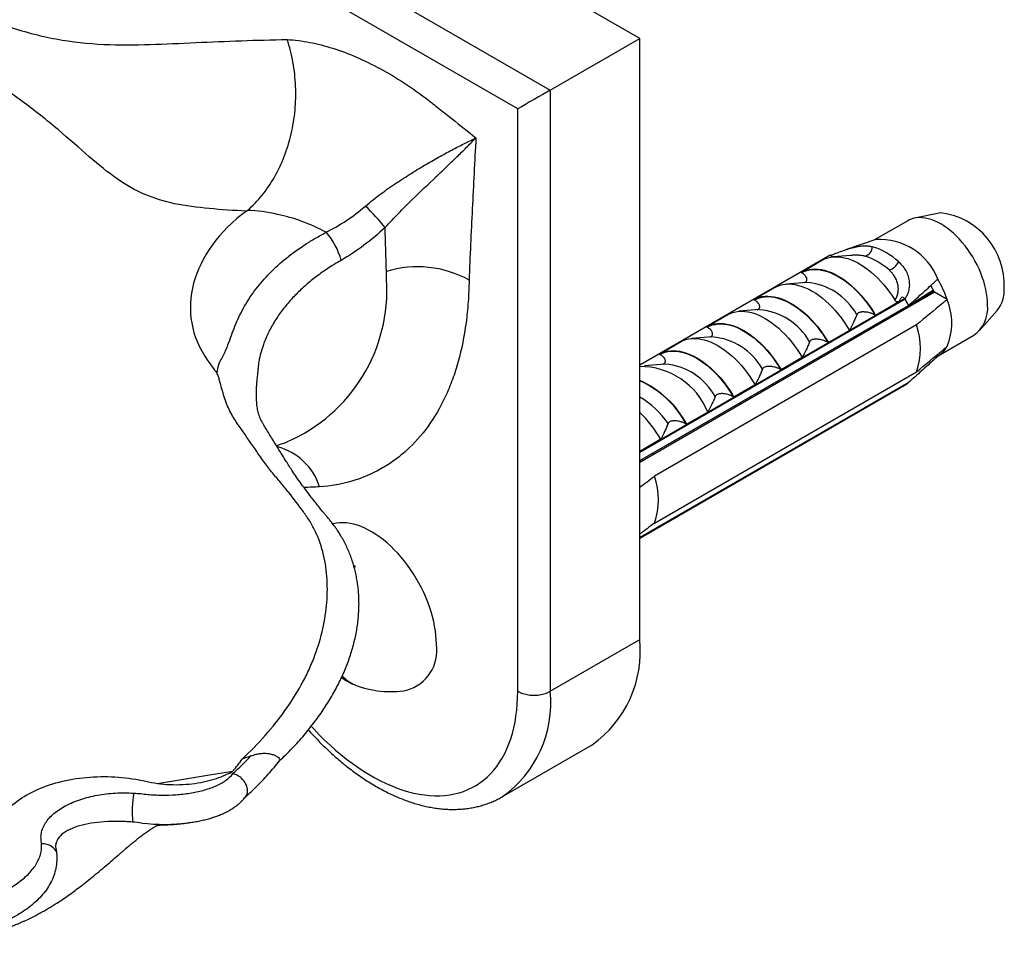
# Model space of a CAD drawing. Units: millimetres. Extents: x 30 to 600, y 38 to 861.
# Drawn here: x 463 to 506, y 236 to 276 of the extents above; entities that cross this region are included whole.
import ezdxf

# ---------------------------------------------------------------- set-up
doc = ezdxf.new("R2010")
doc.units = ezdxf.units.MM
doc.header["$LTSCALE"] = 3

msp = doc.modelspace()

# ---------------------------------------------------------------- linework, layer by layer
at = {"color": 7, "linetype": 'Continuous', "lineweight": 25}
for p, q in [((490.093, 275.349), (468.88, 287.595)), ((464.991, 285.35), (486.204, 273.104)), ((484.79, 272.288), (463.577, 284.534)), ((486.204, 273.104), (490.093, 275.349)), ((490.093, 249.22), (490.093, 275.349)), ((486.204, 273.104), (486.204, 246.975)), ((484.79, 246.975), (484.79, 272.288)), ((473.045, 267.872), (473.042, 267.872)), ((503.174, 267.77), (502.036, 267.538)), ((501.737, 267.426), (500.265, 266.576)), ((500.357, 266.607), (499.032, 266.16)), ((498.362, 265.924), (490.093, 261.151)), ((497.101, 265.182), (498.113, 265.766)), ((498.362, 265.924), (498.48, 265.855)), ((499.251, 265.917), (498.503, 265.857)), ((499.259, 265.916), (499.251, 265.916)), ((497.124, 265.169), (497.101, 265.182)), ((495.05, 263.998), (495.969, 264.529)), ((497.341, 264.744), (496.453, 264.674)), ((502.903, 264.317), (502.736, 264.606)), ((502.903, 264.317), (490.093, 256.922)), ((501.624, 264.041), (490.093, 257.384)), ((490.093, 257.37), (501.624, 264.027)), ((501.496, 264.114), (501.624, 264.041)), ((502.851, 264.407), (501.556, 263.586)), ((502.872, 264.371), (501.623, 263.579)), ((501.624, 264.041), (501.624, 264.027)), ((502.88, 264.356), (502.022, 263.809)), ((503.45, 264.002), (502.903, 264.317)), ((490.093, 256.999), (501.776, 263.743)), ((495.073, 263.985), (495.05, 263.998)), ((501.35, 263.897), (500.339, 263.313)), ((501.454, 263.481), (501.623, 263.655)), ((493, 262.815), (493.919, 263.345)), ((495.29, 263.56), (494.402, 263.49)), ((500.339, 263.313), (500.316, 263.326)), ((504.859, 262.648), (505.629, 263.518)), ((502.114, 262.895), (490.729, 256.323)), ((493.023, 262.801), (493, 262.815)), ((493.239, 262.376), (492.351, 262.306)), ((499.207, 262.66), (498.288, 262.129)), ((503.056, 261.548), (504.612, 262.446)), ((490.949, 261.631), (491.868, 262.161)), ((498.288, 262.129), (498.265, 262.142)), ((499.179, 262.167), (499.162, 262.235)), ((490.972, 261.618), (490.949, 261.631)), ((497.157, 261.476), (496.237, 260.945)), ((503.044, 261.541), (502.985, 261.575)), ((491.189, 261.193), (490.301, 261.122)), ((497.765, 261.351), (497.748, 261.418)), ((490.729, 254.281), (502.114, 260.854)), ((496.237, 260.945), (496.215, 260.959)), ((496.351, 260.535), (496.334, 260.602)), ((501.776, 260.396), (490.093, 253.651)), ((501.624, 260.288), (490.093, 253.631)), ((501.624, 260.274), (490.093, 253.617)), ((495.106, 260.292), (494.187, 259.762)), ((501.624, 260.288), (501.624, 260.274)), ((494.187, 259.762), (494.164, 259.775)), ((494.936, 259.718), (494.92, 259.785)), ((493.056, 259.108), (492.136, 258.578)), ((493.522, 258.902), (493.506, 258.969)), ((492.136, 258.578), (492.113, 258.591)), ((492.108, 258.085), (492.091, 258.153)), ((474.757, 257.81), (474.761, 257.812)), ((491.005, 257.925), (490.093, 257.398)), ((490.694, 257.269), (490.677, 257.336)), ((477.654, 252.462), (477.719, 252.414)), ((477.719, 252.414), (477.681, 252.356)), ((486.204, 246.975), (490.093, 249.22)), ((484.132, 242.396), (488.022, 244.641)), ((471.301, 243.326), (472.387, 243.503)), ((469.127, 242.971), (471.301, 243.326)), ((470.484, 241.261), (470.473, 241.26))]:
    msp.add_line(p, q, dxfattribs=at)
at = {"color": 7, "linetype": 'Continuous', "lineweight": 25, "flags": 128}
for points in [[(505.208, 263.762), (505.203, 263.925), (505.189, 264.093), (505.165, 264.265), (505.132, 264.439), (505.09, 264.616), (505.039, 264.795), (504.98, 264.974), (504.912, 265.153), (504.836, 265.331), (504.752, 265.507), (504.661, 265.681), (504.562, 265.851), (504.458, 266.016), (504.347, 266.177), (504.231, 266.332), (504.11, 266.48), (503.985, 266.622), (503.856, 266.755), (503.723, 266.88), (503.588, 266.996), (503.452, 267.102), (503.314, 267.198), (503.175, 267.284), (503.036, 267.358), (502.898, 267.421), (502.761, 267.473), (502.626, 267.513), (502.494, 267.541), (502.365, 267.557), (502.24, 267.56), (502.119, 267.552), (502.003, 267.531), (501.892, 267.498), (501.787, 267.453), (501.737, 267.426)], [(498.096, 265.752), (498.208, 265.797), (498.326, 265.831), (498.449, 265.852), (498.577, 265.861), (498.71, 265.858), (498.846, 265.843), (498.986, 265.816), (499.128, 265.777), (499.273, 265.726), (499.419, 265.664), (499.565, 265.59), (499.713, 265.505), (499.859, 265.409), (500.005, 265.303), (500.15, 265.187), (500.292, 265.062), (500.432, 264.928), (500.568, 264.786), (500.701, 264.635), (500.829, 264.478), (500.952, 264.314), (501.07, 264.145), (501.182, 263.97)], [(497.101, 265.182), (497.21, 265.237), (497.326, 265.279), (497.448, 265.309), (497.576, 265.326), (497.708, 265.331), (497.844, 265.323), (497.984, 265.303), (498.128, 265.27), (498.274, 265.225), (498.421, 265.168), (498.57, 265.099), (498.72, 265.018), (498.869, 264.926), (499.018, 264.823), (499.166, 264.71), (499.312, 264.586), (499.455, 264.454), (499.595, 264.312), (499.732, 264.163), (499.864, 264.005), (499.991, 263.841), (500.113, 263.67), (500.229, 263.494), (500.339, 263.313)], [(497.124, 265.169), (497.232, 265.221), (497.347, 265.262), (497.467, 265.29), (497.593, 265.306), (497.723, 265.31), (497.858, 265.302), (497.996, 265.281), (498.137, 265.248), (498.281, 265.203), (498.426, 265.147), (498.573, 265.079), (498.72, 264.999), (498.867, 264.909), (499.014, 264.808), (499.159, 264.696), (499.302, 264.576), (499.443, 264.445), (499.582, 264.307), (499.716, 264.16), (499.846, 264.005), (499.972, 263.844), (500.092, 263.677), (500.207, 263.504), (500.316, 263.326)], [(495.969, 264.529), (496.079, 264.583), (496.195, 264.626), (496.317, 264.656), (496.444, 264.673), (496.576, 264.678), (496.713, 264.67), (496.853, 264.65), (496.996, 264.617), (497.142, 264.572), (497.29, 264.515), (497.439, 264.445), (497.588, 264.365), (497.738, 264.273), (497.887, 264.17), (498.035, 264.057), (498.18, 263.933), (498.324, 263.801), (498.464, 263.659), (498.6, 263.509), (498.733, 263.352), (498.86, 263.188), (498.982, 263.017), (499.098, 262.841), (499.207, 262.66)], [(495.05, 263.998), (495.16, 264.053), (495.276, 264.095), (495.398, 264.125), (495.525, 264.142), (495.657, 264.147), (495.794, 264.139), (495.934, 264.119), (496.077, 264.086), (496.223, 264.041), (496.371, 263.984), (496.52, 263.915), (496.669, 263.834), (496.819, 263.742), (496.968, 263.639), (497.115, 263.526), (497.261, 263.403), (497.404, 263.27), (497.545, 263.129), (497.681, 262.979), (497.813, 262.821), (497.941, 262.657), (498.062, 262.486), (498.178, 262.31), (498.288, 262.129)], [(495.073, 263.985), (495.182, 264.037), (495.296, 264.078), (495.417, 264.106), (495.542, 264.122), (495.673, 264.126), (495.807, 264.118), (495.945, 264.097), (496.087, 264.064), (496.23, 264.02), (496.375, 263.963), (496.522, 263.895), (496.669, 263.815), (496.816, 263.725), (496.963, 263.624), (497.108, 263.513), (497.252, 263.392), (497.393, 263.262), (497.531, 263.123), (497.665, 262.976), (497.796, 262.821), (497.921, 262.66), (498.042, 262.493), (498.157, 262.32), (498.265, 262.142)], [(493.919, 263.345), (494.028, 263.4), (494.144, 263.442), (494.266, 263.472), (494.394, 263.489), (494.526, 263.494), (494.662, 263.486), (494.802, 263.466), (494.946, 263.433), (495.092, 263.388), (495.239, 263.331), (495.388, 263.262), (495.538, 263.181), (495.687, 263.089), (495.836, 262.986), (495.984, 262.873), (496.13, 262.75), (496.273, 262.617), (496.413, 262.475), (496.55, 262.326), (496.682, 262.168), (496.809, 262.004), (496.931, 261.833), (497.047, 261.657), (497.157, 261.476)], [(493, 262.815), (493.109, 262.869), (493.225, 262.911), (493.347, 262.941), (493.474, 262.958), (493.607, 262.963), (493.743, 262.956), (493.883, 262.935), (494.026, 262.902), (494.172, 262.857), (494.32, 262.8), (494.469, 262.731), (494.619, 262.65), (494.768, 262.558), (494.917, 262.455), (495.065, 262.342), (495.211, 262.219), (495.354, 262.086), (495.494, 261.945), (495.63, 261.795), (495.763, 261.638), (495.89, 261.473), (496.012, 261.303), (496.128, 261.126), (496.237, 260.945)], [(493.023, 262.801), (493.131, 262.854), (493.246, 262.894), (493.366, 262.922), (493.492, 262.938), (493.622, 262.942), (493.757, 262.934), (493.895, 262.913), (494.036, 262.881), (494.179, 262.836), (494.325, 262.779), (494.471, 262.711), (494.619, 262.632), (494.766, 262.541), (494.912, 262.44), (495.058, 262.329), (495.201, 262.208), (495.342, 262.078), (495.48, 261.939), (495.615, 261.792), (495.745, 261.638), (495.871, 261.476), (495.991, 261.309), (496.106, 261.136), (496.215, 260.959)], [(491.868, 262.161), (491.978, 262.216), (492.094, 262.258), (492.216, 262.288), (492.343, 262.305), (492.475, 262.31), (492.612, 262.302), (492.752, 262.282), (492.895, 262.249), (493.041, 262.204), (493.189, 262.147), (493.338, 262.078), (493.487, 261.997), (493.637, 261.905), (493.786, 261.802), (493.933, 261.689), (494.079, 261.566), (494.222, 261.433), (494.363, 261.292), (494.499, 261.142), (494.631, 260.984), (494.759, 260.82), (494.881, 260.649), (494.997, 260.473), (495.106, 260.292)], [(499.671, 262.452), (499.67, 262.455), (499.649, 262.516)], [(490.949, 261.631), (491.059, 261.685), (491.175, 261.727), (491.296, 261.757), (491.424, 261.775), (491.556, 261.78), (491.692, 261.772), (491.833, 261.751), (491.976, 261.719), (492.122, 261.674), (492.269, 261.616), (492.418, 261.547), (492.568, 261.466), (492.718, 261.374), (492.866, 261.272), (493.014, 261.158), (493.16, 261.035), (493.303, 260.902), (493.443, 260.761), (493.58, 260.611), (493.712, 260.454), (493.839, 260.289), (493.961, 260.119), (494.077, 259.943), (494.187, 259.762)], [(490.972, 261.618), (491.08, 261.67), (491.195, 261.71), (491.316, 261.739), (491.441, 261.755), (491.572, 261.759), (491.706, 261.75), (491.844, 261.73), (491.985, 261.697), (492.129, 261.652), (492.274, 261.596), (492.421, 261.527), (492.568, 261.448), (492.715, 261.357), (492.862, 261.256), (493.007, 261.145), (493.151, 261.024), (493.292, 260.894), (493.43, 260.755), (493.564, 260.608), (493.695, 260.454), (493.82, 260.293), (493.941, 260.125), (494.055, 259.952), (494.164, 259.775)], [(481.254, 249.016), (481.25, 249.207), (481.235, 249.402), (481.212, 249.602), (481.179, 249.805), (481.138, 250.012), (481.087, 250.22), (481.027, 250.429), (480.959, 250.64), (480.882, 250.85), (480.797, 251.06), (480.704, 251.268), (480.604, 251.475), (480.497, 251.678), (480.382, 251.878), (480.261, 252.074), (480.134, 252.266), (480.001, 252.451), (479.863, 252.631), (479.721, 252.805), (479.574, 252.971), (479.423, 253.129), (479.269, 253.28), (479.112, 253.421), (478.953, 253.554), (478.792, 253.676), (478.629, 253.789), (478.467, 253.891), (478.304, 253.982), (478.141, 254.063), (477.979, 254.132), (477.819, 254.189), (477.661, 254.235), (477.505, 254.268), (477.353, 254.29), (477.204, 254.3), (477.059, 254.297), (476.919, 254.283), (476.783, 254.256), (476.755, 254.249)]]:
    msp.add_lwpolyline(points, dxfattribs=at)
at = {"color": 8, "linetype": 'Continuous', "lineweight": 25, "flags": 128}
msp.add_lwpolyline([(475.815, 245.453), (475.936, 245.323), (476.164, 245.085), (476.396, 244.855), (476.631, 244.634), (476.868, 244.422), (477.108, 244.22), (477.35, 244.027), (477.593, 243.844), (477.838, 243.671), (478.083, 243.508), (478.329, 243.356), (478.575, 243.215), (478.821, 243.086), (479.067, 242.967), (479.311, 242.86), (479.554, 242.765), (479.795, 242.681), (480.035, 242.61), (480.272, 242.55), (480.506, 242.503), (480.737, 242.467), (480.964, 242.444), (481.188, 242.433), (481.408, 242.435), (481.623, 242.449), (481.833, 242.475), (482.039, 242.513), (482.239, 242.564), (482.433, 242.626), (482.621, 242.701), (482.803, 242.787), (482.978, 242.885), (483.147, 242.995), (483.308, 243.117), (483.463, 243.249), (483.609, 243.393), (483.748, 243.547), (483.879, 243.712), (484.002, 243.888), (484.116, 244.073), (484.222, 244.269), (484.32, 244.474), (484.408, 244.688), (484.487, 244.911), (484.558, 245.143), (484.619, 245.383), (484.671, 245.631), (484.714, 245.886), (484.747, 246.149), (484.771, 246.418), (484.785, 246.693), (484.79, 246.975)], dxfattribs=at)
at = {"color": 7, "linetype": 'Continuous', "lineweight": 25}
for centre, radius, start, end in [((466.671, 256.718), 16.159, 40.1183, 44.6004), ((502.764, 264.625), 3.172, 357.5018, 82.5648), ((474.268, 264.965), 2.941, 14.524, 41.7762), ((500.523, 263.906), 2.706, 21.3014, 93.5215), ((499.768, 266.298), 0.429, 284.6869, 359.8995), ((499.375, 263.548), 2.869, 46.644, 73.3614), ((499.116, 263.339), 2.656, 46.644, 73.3614), ((480.444, 260.849), 4.574, 60.7795, 107.3631), ((500.655, 265.994), 0.778, 291.4472, 332.4864), ((498.885, 262.452), 4.82, 18.7487, 30.3634), ((504.499, 264.404), 1.435, 321.8881, 3.303), ((496.759, 261.232), 5.61, 26.5929, 29.8795), ((500.993, 262.981), 2.66, 337.4402, 22.5598), ((503.779, 263.616), 1.436, 305.4523, 5.8599), ((499.285, 261.874), 3.007, 340.1594, 19.8406), ((502.522, 262.452), 1.05, 299.8412, 332.0768), ((490.105, 257.9), 3.188, 22.2679, 90.2236), ((488.347, 256.56), 4.293, 28.0314, 66.0019), ((501.07, 261.232), 1.094, 300.3945, 310.1712), ((486.461, 255.317), 5.238, 29.849, 46.1103), ((487.901, 255.302), 3.007, 340.1594, 19.8406), ((485.102, 248.72), 5.016, 305.5975, 5.7147), ((479.485, 248.744), 1.79, 285.715, 8.7494), ((478.822, 249.967), 2.932, 234.7846, 247.8988), ((478.241, 248.559), 1.409, 220.2917, 248.2608), ((479.251, 251.125), 4.167, 248.3821, 279.9413), ((485.497, 248.335), 1.533, 242.5243, 297.4757), ((473.297, 241.716), 5.263, 170.9061, 184.6319), ((464.139, 239.642), 0.703, 31.2983, 93.5403)]:
    msp.add_arc(centre, radius, start, end, dxfattribs=at)
at = {"color": 8, "linetype": 'Continuous', "lineweight": 25}
for centre, radius, start, end in [((471.92, 264.409), 7.183, 293.2989, 3.7881), ((497.121, 262), 2.752, 29.1685, 85.4221), ((495.07, 260.816), 2.752, 29.1685, 85.4221), ((493.02, 259.633), 2.752, 29.1685, 85.4221), ((490.969, 258.449), 2.752, 29.1685, 85.4221), ((488.371, 256.578), 4.25, 28.2724, 66.0895), ((488.162, 256.475), 3.812, 34.0017, 59.5606), ((473.704, 255.081), 2.594, 17.4578, 75.7524), ((481.213, 246.475), 5.016, 305.5853, 5.7157), ((469.42, 249.358), 8.167, 263.1642, 277.4108)]:
    msp.add_arc(centre, radius, start, end, dxfattribs=at)
at = {"color": 7, "linetype": 'Continuous', "lineweight": 25}
msp.add_ellipse((485.497, 272.696), major_axis=(1, 0.577), ratio=0.00007, start_param=0.785358, end_param=2.356154, dxfattribs=at)
for points, knots in [([(441.069, 294.759), (441.745, 293.964), (442.419, 293.167), (443.765, 291.567), (444.435, 290.764), (445.776, 289.156), (446.445, 288.351), (447.793, 286.757), (448.471, 285.969), (449.848, 284.451), (450.55, 283.722), (451.984, 282.348), (452.719, 281.704), (453.843, 280.795), (454.222, 280.501), (454.978, 279.936), (455.357, 279.665), (456.492, 278.885), (457.249, 278.408), (458.762, 277.541), (459.519, 277.15), (460.655, 276.63), (461.033, 276.467), (461.79, 276.165), (462.168, 276.026), (463.286, 275.651), (464.014, 275.457), (465.432, 275.193), (466.124, 275.121), (467.481, 275.059), (468.148, 275.067), (469.474, 275.106), (470.134, 275.138), (471.455, 275.198), (472.116, 275.226), (473.44, 275.272), (474.105, 275.289), (474.771, 275.303)], [0, 0, 0, 0, 0.0625, 0.0625, 0.125, 0.125, 0.1875, 0.1875, 0.25, 0.25, 0.3125, 0.3125, 0.375, 0.375, 0.40625, 0.40625, 0.4375, 0.4375, 0.5, 0.5, 0.5625, 0.5625, 0.59375, 0.59375, 0.625, 0.625, 0.6875, 0.6875, 0.75, 0.75, 0.8125, 0.8125, 0.875, 0.875, 0.9375, 0.9375, 1, 1, 1, 1]), ([(469.874, 268.158), (469.426, 268.26), (468.998, 268.392), (468.172, 268.746), (467.777, 268.967), (466.988, 269.515), (466.592, 269.841), (465.749, 270.571), (465.3, 270.972), (464.567, 271.59), (464.313, 271.8), (463.786, 272.217), (463.511, 272.425), (462.667, 273.042), (462.076, 273.446), (460.861, 274.241), (460.239, 274.632), (458.973, 275.404), (458.329, 275.786), (457.024, 276.54), (456.362, 276.912), (455.017, 277.648), (454.335, 278.011), (452.939, 278.724), (452.227, 279.073), (451.134, 279.577), (450.765, 279.742), (450.016, 280.064), (449.635, 280.221), (448.48, 280.695), (447.688, 281.009), (446.082, 281.689), (445.269, 282.057), (443.657, 282.891), (442.859, 283.358), (441.705, 284.116), (441.327, 284.379), (440.769, 284.785), (440.584, 284.923), (440.218, 285.202), (440.035, 285.344), (439.856, 285.487)], [0, 0, 0, 0, 0.0625, 0.0625, 0.125, 0.125, 0.1875, 0.1875, 0.25, 0.25, 0.28125, 0.28125, 0.3125, 0.3125, 0.375, 0.375, 0.4375, 0.4375, 0.5, 0.5, 0.5625, 0.5625, 0.625, 0.625, 0.6875, 0.6875, 0.71875, 0.71875, 0.75, 0.75, 0.8125, 0.8125, 0.875, 0.875, 0.9375, 0.9375, 0.96875, 0.96875, 0.984375, 0.984375, 1, 1, 1, 1]), ([(473.042, 267.872), (473.27, 268.07), (473.481, 268.289), (473.873, 268.773), (474.054, 269.037), (474.379, 269.607), (474.521, 269.907), (474.764, 270.533), (474.865, 270.862), (475.022, 271.538), (475.078, 271.88), (475.142, 272.573), (475.151, 272.927), (475.121, 273.627), (475.083, 273.971), (474.992, 274.478), (474.956, 274.646), (474.872, 274.978), (474.823, 275.144), (474.771, 275.303)], [0, 0, 0, 0, 0.125, 0.125, 0.25, 0.25, 0.375, 0.375, 0.5, 0.5, 0.625, 0.625, 0.75, 0.75, 0.875, 0.875, 0.9375, 0.9375, 1, 1, 1, 1]), ([(474.771, 275.303), (474.931, 275.29), (475.092, 275.277), (475.418, 275.235), (475.583, 275.208), (476.081, 275.112), (476.415, 275.027), (477.091, 274.813), (477.433, 274.686), (478.121, 274.389), (478.469, 274.219), (479.518, 273.649), (480.217, 273.192), (481.08, 272.529), (481.252, 272.392), (481.596, 272.12), (482.113, 271.711), (482.629, 271.303), (482.973, 271.031)], [0, 0, 0, 0, 0.0625, 0.0625, 0.125, 0.125, 0.25, 0.25, 0.375, 0.375, 0.5, 0.5, 0.75, 0.75, 0.8125, 0.8125, 0.875, 1, 1, 1, 1]), ([(478.176, 268.064), (478.394, 268.253), (478.616, 268.428), (479.064, 268.759), (479.29, 268.916), (479.745, 269.214), (479.967, 269.361), (480.401, 269.633), (480.613, 269.761), (481.027, 270.004), (481.231, 270.119), (481.621, 270.335), (481.809, 270.436), (482.168, 270.625), (482.34, 270.714), (482.586, 270.839), (482.666, 270.879), (482.823, 270.957), (482.9, 270.995), (482.973, 271.031)], [0, 0, 0, 0, 0.125, 0.125, 0.25, 0.25, 0.375, 0.375, 0.5, 0.5, 0.625, 0.625, 0.75, 0.75, 0.875, 0.875, 0.9375, 0.9375, 1, 1, 1, 1]), ([(479.028, 267.13), (479.219, 267.342), (479.411, 267.544), (479.793, 267.938), (479.983, 268.128), (480.552, 268.684), (480.912, 269.024), (481.42, 269.506), (481.584, 269.662), (481.899, 269.963), (482.05, 270.108), (482.337, 270.387), (482.474, 270.522), (482.734, 270.783), (482.858, 270.91), (482.973, 271.031)], [0, 0, 0, 0, 0.125, 0.125, 0.25, 0.25, 0.5, 0.5, 0.625, 0.625, 0.75, 0.75, 0.875, 0.875, 1, 1, 1, 1]), ([(482.973, 271.031), (482.916, 270.004), (482.863, 268.975), (482.761, 266.914), (482.713, 265.881), (482.677, 264.841)], [0, 0, 0, 0, 0.5, 0.5, 1, 1, 1, 1]), ([(473.004, 267.843), (472.447, 267.869), (471.906, 267.904), (470.862, 268.005), (470.359, 268.069), (469.874, 268.158)], [0, 0, 0, 0, 0.5, 0.5, 1, 1, 1, 1]), ([(473.004, 267.843), (470.602, 266.089), (469.838, 263.402), (471.451, 261.162), (471.581, 260.981), (471.711, 260.8)], [0.1251688, 0.1251688, 0.1251688, 0.1251688, 0.3583992, 0.3583992, 0.3789072, 0.3789072, 0.3789072, 0.3789072]), ([(471.818, 261.224), (471.855, 261.307), (471.898, 261.389), (471.981, 261.547), (472.021, 261.625), (472.129, 261.852), (472.186, 261.995), (472.289, 262.274), (472.336, 262.41), (472.435, 262.678), (472.486, 262.81), (472.651, 263.204), (472.776, 263.461), (473.063, 263.963), (473.225, 264.209), (473.59, 264.688), (473.793, 264.923), (474.242, 265.38), (474.482, 265.598), (474.995, 266.012), (475.268, 266.209), (475.7, 266.488), (475.848, 266.578), (476.152, 266.753), (476.307, 266.838), (476.461, 266.924)], [0, 0, 0, 0, 0.03125, 0.03125, 0.0625, 0.0625, 0.125, 0.125, 0.1875, 0.1875, 0.25, 0.25, 0.375, 0.375, 0.5, 0.5, 0.625, 0.625, 0.75, 0.75, 0.875, 0.875, 0.9375, 0.9375, 1, 1, 1, 1]), ([(498.375, 265.916), (498.455, 265.947), (498.619, 266.01), (498.876, 266.107), (499.137, 266.197), (499.391, 266.27), (499.636, 266.32), (499.85, 266.338), (500.039, 266.331), (500.143, 266.309), (500.196, 266.297)], [0, 0, 0, 0, 0.126333, 0.26023, 0.390365, 0.524343, 0.6532, 0.785765, 0.892001, 1, 1, 1, 1]), ([(498.096, 265.752), (498.089, 265.749), (498.076, 265.743), (498.072, 265.742), (498.083, 265.749), (498.102, 265.76), (498.113, 265.766)], [0, 0, 0, 0, 0.201693, 0.403547, 0.674276, 1, 1, 1, 1]), ([(477.115, 265.703), (477.008, 265.64), (476.9, 265.577), (476.793, 265.514), (476.793, 265.514), (476.793, 265.514), (476.793, 265.514)], [0, 0, 0, 0, 0.0003876875, 0.0003876875, 0.0003876875, 0.0003877474, 0.0003877474, 0.0003877474, 0.0003877474]), ([(501.344, 265.635), (501.406, 265.574), (501.531, 265.451), (501.671, 265.233), (501.751, 265.036), (501.79, 264.874), (501.811, 264.715), (501.808, 264.522), (501.764, 264.326), (501.699, 264.163), (501.645, 264.079), (501.618, 264.037)], [0, 0, 0, 0, 0.13545, 0.2746, 0.410152, 0.480198, 0.550243, 0.678692, 0.81085, 0.904728, 1, 1, 1, 1]), ([(479.087, 264.884), (479.087, 264.884), (479.087, 264.884), (479.087, 264.884), (479.085, 264.994), (479.082, 265.105), (479.079, 265.215)], [-0.00000006, -0.00000006, -0.00000006, -0.00000006, 0, 0, 0, 0.0004219947, 0.0004219947, 0.0004219947, 0.0004219947]), ([(497.248, 264.737), (497.254, 264.739), (497.273, 264.746), (497.306, 264.766), (497.336, 264.797), (497.353, 264.832), (497.36, 264.869), (497.356, 264.913), (497.335, 264.969), (497.294, 265.032), (497.225, 265.104), (497.16, 265.146), (497.124, 265.169)], [0, 0, 0, 0, 0.025229, 0.077273, 0.170747, 0.234858, 0.300778, 0.400119, 0.50212, 0.654063, 0.810269, 1, 1, 1, 1]), ([(501.182, 263.97), (501.201, 264), (501.237, 264.061), (501.288, 264.179), (501.326, 264.33), (501.336, 264.514), (501.306, 264.706), (501.236, 264.898), (501.138, 265.056), (501.036, 265.179), (500.971, 265.24), (500.939, 265.27)], [0, 0, 0, 0, 0.090837, 0.181637, 0.319546, 0.457337, 0.58874, 0.720028, 0.849921, 0.924953, 1, 1, 1, 1]), ([(501.776, 263.743), (501.965, 263.911), (502.342, 264.247), (502.763, 264.629), (502.996, 264.844), (503.044, 264.889)], [0, 0, 0, 0, 0.441528, 0.883088, 1, 1, 1, 1]), ([(482.677, 264.841), (482.672, 264.682), (482.667, 264.523), (482.654, 264.207), (482.646, 264.05), (482.613, 263.587), (482.582, 263.286), (482.464, 262.401), (482.35, 261.84), (482.128, 261.04), (482.045, 260.781), (481.861, 260.276), (481.759, 260.03), (481.431, 259.323), (481.181, 258.892), (480.618, 258.108), (480.306, 257.756), (479.79, 257.288), (479.61, 257.141), (479.236, 256.872), (479.043, 256.749), (478.049, 256.192), (477.162, 255.93), (476.178, 255.859)], [0, 0, 0, 0, 0.03125, 0.03125, 0.0625, 0.0625, 0.125, 0.125, 0.25, 0.25, 0.3125, 0.3125, 0.375, 0.375, 0.5, 0.5, 0.625, 0.625, 0.6875, 0.6875, 0.75, 0.75, 1, 1, 1, 1]), ([(501.496, 264.114), (501.479, 264.098), (501.444, 264.064), (501.396, 263.991), (501.368, 263.934), (501.35, 263.897)], [0, 0, 0, 0, 0.248711, 0.503894, 1, 1, 1, 1]), ([(495.198, 263.553), (495.204, 263.555), (495.222, 263.562), (495.255, 263.583), (495.285, 263.613), (495.302, 263.648), (495.309, 263.685), (495.305, 263.729), (495.285, 263.786), (495.243, 263.848), (495.174, 263.92), (495.109, 263.962), (495.073, 263.985)], [0, 0, 0, 0, 0.025229, 0.077273, 0.170747, 0.234858, 0.300778, 0.400119, 0.50212, 0.654063, 0.810269, 1, 1, 1, 1]), ([(501.35, 263.897), (501.331, 263.896), (501.296, 263.894), (501.246, 263.909), (501.207, 263.935), (501.191, 263.959), (501.182, 263.97)], [0, 0, 0, 0, 0.324721, 0.596653, 0.80074, 1, 1, 1, 1]), ([(503.45, 264.002), (503.386, 263.949), (502.942, 263.579), (502.496, 263.211), (502.114, 262.895)], [0, 0, 0, 0, 0.143461, 1, 1, 1, 1]), ([(499.524, 263.342), (499.502, 263.284), (499.456, 263.17), (499.353, 262.942), (499.265, 262.773), (499.207, 262.66)], [0, 0, 0, 0, 0.249723, 0.499592, 1, 1, 1, 1]), ([(500.316, 263.326), (500.281, 263.344), (500.21, 263.382), (500.095, 263.42), (499.984, 263.446), (499.893, 263.458), (499.814, 263.462), (499.755, 263.46), (499.702, 263.454), (499.646, 263.442), (499.588, 263.418), (499.544, 263.381), (499.53, 263.354), (499.524, 263.342)], [0, 0, 0, 0, 0.148083, 0.300454, 0.411931, 0.525875, 0.592561, 0.660474, 0.710959, 0.762672, 0.846741, 0.930897, 1, 1, 1, 1]), ([(493.147, 262.369), (493.153, 262.371), (493.171, 262.378), (493.205, 262.399), (493.235, 262.429), (493.251, 262.464), (493.259, 262.502), (493.255, 262.545), (493.234, 262.602), (493.193, 262.665), (493.124, 262.736), (493.058, 262.778), (493.023, 262.801)], [0, 0, 0, 0, 0.025229, 0.077273, 0.170747, 0.234858, 0.300778, 0.400119, 0.50212, 0.654063, 0.810269, 1, 1, 1, 1]), ([(497.474, 262.158), (497.451, 262.101), (497.405, 261.986), (497.302, 261.758), (497.215, 261.589), (497.157, 261.476)], [0, 0, 0, 0, 0.249723, 0.499592, 1, 1, 1, 1]), ([(498.265, 262.142), (498.23, 262.161), (498.159, 262.198), (498.045, 262.236), (497.933, 262.262), (497.842, 262.275), (497.763, 262.278), (497.704, 262.277), (497.651, 262.27), (497.595, 262.258), (497.537, 262.234), (497.493, 262.197), (497.48, 262.17), (497.474, 262.158)], [0, 0, 0, 0, 0.148083, 0.300454, 0.411931, 0.525875, 0.592561, 0.660474, 0.710959, 0.762672, 0.846741, 0.930897, 1, 1, 1, 1]), ([(498.705, 261.894), (498.705, 261.908), (498.704, 261.932), (498.699, 261.956), (498.697, 261.966)], [0, 0, 0, 0, 0.587728, 1, 1, 1, 1]), ([(502.114, 260.854), (502.496, 261.169), (502.942, 261.538), (503.386, 261.907), (503.45, 261.96)], [0, 0, 0, 0, 0.856539, 1, 1, 1, 1]), ([(474.449, 243.96), (474.537, 244.044), (474.721, 244.22), (474.989, 244.495), (475.254, 244.782), (475.506, 245.071), (475.746, 245.362), (475.975, 245.656), (476.189, 245.951), (476.391, 246.247), (476.58, 246.543), (476.756, 246.841), (476.92, 247.139), (477.071, 247.438), (477.209, 247.736), (477.334, 248.032), (477.446, 248.327), (477.544, 248.619), (477.63, 248.91), (477.703, 249.2), (477.765, 249.49), (477.815, 249.779), (477.852, 250.066), (477.877, 250.35), (477.891, 250.63), (477.892, 250.906), (477.881, 251.177), (477.858, 251.443), (477.824, 251.704), (477.778, 251.963), (477.722, 252.219), (477.654, 252.471), (477.575, 252.719), (477.485, 252.962), (477.385, 253.198), (477.274, 253.428), (477.154, 253.65), (477.026, 253.863), (476.888, 254.071), (476.753, 254.253), (476.628, 254.409), (476.522, 254.537), (476.421, 254.656), (476.319, 254.78), (476.142, 254.997), (475.908, 255.291), (475.632, 255.65), (475.391, 255.977), (475.185, 256.267), (475.015, 256.517), (474.867, 256.744), (474.72, 256.978), (474.552, 257.249), (474.327, 257.612), (474.068, 258.032), (473.857, 258.375), (473.741, 258.565), (473.697, 258.638), (473.649, 258.725), (473.607, 258.812), (473.577, 258.883), (473.557, 258.94), (473.534, 259.015), (473.51, 259.106), (473.486, 259.219), (473.465, 259.343), (473.45, 259.475), (473.439, 259.615), (473.432, 259.763), (473.431, 259.921), (473.435, 260.089), (473.444, 260.268), (473.459, 260.46), (473.478, 260.637), (473.493, 260.778), (473.503, 260.876), (473.511, 260.955), (473.518, 261.029), (473.525, 261.099), (473.533, 261.17), (473.544, 261.261), (473.563, 261.384), (473.586, 261.507), (473.608, 261.592), (473.615, 261.623)], [0, 0, 0, 0, 0.015619, 0.03273, 0.049659, 0.066429, 0.08306, 0.099594, 0.115923, 0.131947, 0.147886, 0.163711, 0.179397, 0.19492, 0.21026, 0.2254, 0.240338, 0.254981, 0.26952, 0.284039, 0.29851, 0.312904, 0.327197, 0.341362, 0.355377, 0.369224, 0.382896, 0.396333, 0.409739, 0.423207, 0.436714, 0.450238, 0.463749, 0.47722, 0.490628, 0.50395, 0.517165, 0.530209, 0.54321, 0.556536, 0.5659, 0.575331, 0.584693, 0.593853, 0.605085, 0.634468, 0.661413, 0.685051, 0.705812, 0.722881, 0.736779, 0.751283, 0.767881, 0.787706, 0.818443, 0.846151, 0.850308, 0.854019, 0.861393, 0.868671, 0.873054, 0.876777, 0.880538, 0.886183, 0.892029, 0.898058, 0.904219, 0.910217, 0.916448, 0.922945, 0.929702, 0.936718, 0.944057, 0.952144, 0.957102, 0.96059, 0.963919, 0.967248, 0.970668, 0.974316, 0.978921, 0.985316, 0.994708, 1, 1, 1, 1]), ([(491.097, 261.185), (491.103, 261.188), (491.121, 261.194), (491.154, 261.215), (491.184, 261.245), (491.201, 261.28), (491.208, 261.318), (491.204, 261.362), (491.184, 261.418), (491.142, 261.481), (491.073, 261.552), (491.008, 261.594), (490.972, 261.618)], [0, 0, 0, 0, 0.025229, 0.077273, 0.170747, 0.234858, 0.300778, 0.400119, 0.50212, 0.654063, 0.810269, 1, 1, 1, 1]), ([(503.044, 261.541), (502.996, 261.496), (502.763, 261.281), (502.342, 260.899), (501.965, 260.563), (501.776, 260.396)], [0, 0, 0, 0, 0.116912, 0.558436, 1, 1, 1, 1]), ([(496.215, 260.959), (496.18, 260.977), (496.108, 261.014), (495.994, 261.052), (495.883, 261.078), (495.792, 261.091), (495.713, 261.095), (495.654, 261.093), (495.6, 261.086), (495.545, 261.074), (495.487, 261.05), (495.443, 261.014), (495.429, 260.986), (495.423, 260.974)], [0, 0, 0, 0, 0.148083, 0.3004544, 0.4119309, 0.525875, 0.5925613, 0.6604738, 0.7109586, 0.7626721, 0.8467413, 0.930897, 1, 1, 1, 1]), ([(497.291, 261.078), (497.29, 261.092), (497.289, 261.116), (497.285, 261.14), (497.283, 261.15)], [0, 0, 0, 0, 0.587728, 1, 1, 1, 1]), ([(472.814, 244.029), (473.17, 244.361), (473.506, 244.707), (474.128, 245.411), (474.414, 245.77), (474.936, 246.501), (475.171, 246.873), (475.483, 247.439), (475.581, 247.629), (475.762, 248.013), (475.846, 248.207), (476.226, 249.172), (476.407, 249.935), (476.516, 251.073), (476.525, 251.452), (476.484, 252.2), (476.433, 252.562), (476.267, 253.256), (476.152, 253.587), (475.932, 254.054), (475.851, 254.205), (475.674, 254.496), (475.576, 254.635), (475.275, 255.053), (475.062, 255.33), (474.726, 255.75), (474.611, 255.891), (474.375, 256.175), (474.253, 256.317), (474.015, 256.61), (473.898, 256.761), (473.669, 257.076), (473.557, 257.239), (473.219, 257.723), (472.994, 258.048), (472.714, 258.455), (472.658, 258.537), (472.546, 258.7), (472.489, 258.781), (472.329, 259.041), (472.234, 259.234), (472.067, 259.655), (471.996, 259.884), (471.898, 260.237), (471.867, 260.357), (471.817, 260.533), (471.8, 260.591), (471.762, 260.702), (471.742, 260.757), (471.711, 260.8)], [0, 0, 0, 0, 0.0625, 0.0625, 0.125, 0.125, 0.1875, 0.1875, 0.21875, 0.21875, 0.25, 0.25, 0.375, 0.375, 0.4375, 0.4375, 0.5, 0.5, 0.5625, 0.5625, 0.59375, 0.59375, 0.625, 0.625, 0.6875, 0.6875, 0.71875, 0.71875, 0.75, 0.75, 0.78125, 0.78125, 0.8125, 0.8125, 0.875, 0.875, 0.890625, 0.890625, 0.90625, 0.90625, 0.9375, 0.9375, 0.96875, 0.96875, 0.984375, 0.984375, 0.992188, 0.992188, 1, 1, 1, 1]), ([(495.423, 260.974), (495.4, 260.917), (495.355, 260.802), (495.251, 260.574), (495.164, 260.405), (495.106, 260.292)], [0, 0, 0, 0, 0.249723, 0.499592, 1, 1, 1, 1]), ([(495.877, 260.261), (495.876, 260.275), (495.875, 260.299), (495.871, 260.323), (495.869, 260.333)], [0, 0, 0, 0, 0.587728, 1, 1, 1, 1]), ([(493.373, 259.79), (493.35, 259.733), (493.304, 259.618), (493.201, 259.391), (493.114, 259.221), (493.056, 259.108)], [0, 0, 0, 0, 0.249723, 0.499592, 1, 1, 1, 1]), ([(494.164, 259.775), (494.129, 259.793), (494.058, 259.83), (493.944, 259.868), (493.832, 259.895), (493.741, 259.907), (493.662, 259.911), (493.603, 259.909), (493.55, 259.903), (493.494, 259.89), (493.436, 259.867), (493.392, 259.83), (493.379, 259.803), (493.373, 259.79)], [0, 0, 0, 0, 0.148083, 0.300454, 0.411931, 0.525875, 0.592561, 0.660474, 0.710959, 0.762672, 0.846741, 0.930897, 1, 1, 1, 1]), ([(494.462, 259.445), (494.462, 259.459), (494.461, 259.483), (494.456, 259.507), (494.455, 259.517)], [0, 0, 0, 0, 0.587728, 1, 1, 1, 1]), ([(491.322, 258.607), (491.299, 258.549), (491.253, 258.435), (491.15, 258.207), (491.063, 258.038), (491.005, 257.925)], [0, 0, 0, 0, 0.249723, 0.499592, 1, 1, 1, 1]), ([(492.113, 258.591), (492.078, 258.609), (492.007, 258.646), (491.893, 258.685), (491.781, 258.711), (491.69, 258.723), (491.611, 258.727), (491.552, 258.725), (491.499, 258.719), (491.444, 258.707), (491.386, 258.683), (491.341, 258.646), (491.328, 258.619), (491.322, 258.607)], [0, 0, 0, 0, 0.148083, 0.300454, 0.411931, 0.525875, 0.592561, 0.660474, 0.710959, 0.762672, 0.846741, 0.930897, 1, 1, 1, 1]), ([(493.048, 258.628), (493.048, 258.642), (493.047, 258.666), (493.042, 258.691), (493.04, 258.7)], [0, 0, 0, 0, 0.587728, 1, 1, 1, 1]), ([(474.303, 257.651), (474.394, 257.683), (474.547, 257.736), (474.7, 257.788), (474.762, 257.809)], [0, 0, 0, 0, 0.596611, 1, 1, 1, 1]), ([(491.634, 257.812), (491.633, 257.826), (491.633, 257.85), (491.628, 257.874), (491.626, 257.884)], [0, 0, 0, 0, 0.587728, 1, 1, 1, 1]), ([(490.22, 256.995), (490.219, 257.01), (490.218, 257.034), (490.214, 257.058), (490.212, 257.068)], [0, 0, 0, 0, 0.5877277, 1, 1, 1, 1]), ([(490.093, 255.841), (490.199, 255.921), (490.411, 256.081), (490.623, 256.242), (490.729, 256.323)], [0, 0, 0, 0, 0.496574, 1, 1, 1, 1]), ([(490.729, 254.281), (490.623, 254.201), (490.411, 254.04), (490.199, 253.88), (490.093, 253.8)], [0, 0, 0, 0, 0.503426, 1, 1, 1, 1]), ([(475.688, 245.294), (475.701, 245.28), (475.788, 245.181), (475.952, 245.005), (476.181, 244.767), (476.413, 244.538), (476.65, 244.315), (476.889, 244.101), (477.131, 243.894), (477.376, 243.696), (477.624, 243.506), (477.873, 243.326), (478.125, 243.154), (478.379, 242.992), (478.633, 242.84), (478.89, 242.697), (479.147, 242.565), (479.404, 242.443), (479.662, 242.332), (479.92, 242.231), (480.177, 242.142), (480.434, 242.064), (480.689, 241.997), (480.943, 241.942), (481.195, 241.899), (481.444, 241.867), (481.69, 241.847), (481.933, 241.839), (482.173, 241.843), (482.408, 241.858), (482.639, 241.885), (482.865, 241.923), (483.086, 241.972), (483.302, 242.033), (483.513, 242.104), (483.718, 242.186), (483.916, 242.279), (484.054, 242.349), (484.124, 242.392), (484.131, 242.396)], [0, 0, 0, 0, 0.005087, 0.033839, 0.062613, 0.09141, 0.120233, 0.149083, 0.17796, 0.206865, 0.235798, 0.264758, 0.293745, 0.322756, 0.351787, 0.380833, 0.409887, 0.438939, 0.467975, 0.496984, 0.525948, 0.554851, 0.583671, 0.612389, 0.640982, 0.66943, 0.697714, 0.725817, 0.753727, 0.781436, 0.808943, 0.836251, 0.86337, 0.890316, 0.917107, 0.943769, 0.97033, 0.996819, 1, 1, 1, 1]), ([(472.925, 242.347), (472.929, 242.351), (473.026, 242.441), (473.207, 242.61), (473.457, 242.855), (473.699, 243.104), (473.947, 243.37), (474.2, 243.658), (474.368, 243.856), (474.448, 243.958), (474.452, 243.962)], [0, 0, 0, 0, 0.008619, 0.176574, 0.325946, 0.468341, 0.643, 0.817546, 0.992114, 1, 1, 1, 1]), ([(473.195, 244.163), (473.244, 244.181), (473.342, 244.216), (473.494, 244.254), (473.649, 244.277), (473.816, 244.284), (473.991, 244.268), (474.159, 244.224), (474.298, 244.161), (474.393, 244.092), (474.447, 244.029), (474.465, 243.984), (474.453, 243.97), (474.449, 243.964)], [0, 0, 0, 0, 0.079681, 0.159791, 0.2416, 0.324228, 0.428852, 0.536222, 0.640976, 0.749535, 0.842995, 0.939561, 1, 1, 1, 1]), ([(468.1, 242.548), (468.203, 242.543), (468.305, 242.535), (468.508, 242.515), (468.609, 242.503), (468.915, 242.475), (469.12, 242.464), (469.529, 242.46), (469.733, 242.465), (470.141, 242.493), (470.344, 242.516), (470.738, 242.578), (470.93, 242.618), (471.303, 242.718), (471.483, 242.778), (471.812, 242.919), (471.964, 243.002), (472.222, 243.186), (472.328, 243.287), (472.414, 243.395)], [0, 0, 0, 0, 0.0625, 0.0625, 0.125, 0.125, 0.25, 0.25, 0.375, 0.375, 0.5, 0.5, 0.625, 0.625, 0.75, 0.75, 0.875, 0.875, 1, 1, 1, 1]), ([(472.95, 242.384), (472.974, 242.414), (473.034, 242.485), (473.06, 242.643), (473.033, 242.832), (472.942, 243.021), (472.799, 243.189), (472.617, 243.325), (472.482, 243.372), (472.414, 243.395)], [0, 0, 0, 0, 0.103164, 0.252636, 0.402109, 0.551582, 0.701055, 0.850527, 1, 1, 1, 1]), ([(464.096, 240.343), (464.092, 240.421), (464.076, 240.498), (464.068, 240.652), (464.073, 240.728), (464.099, 240.88), (464.121, 240.956), (464.182, 241.106), (464.221, 241.18), (464.359, 241.396), (464.481, 241.531), (464.782, 241.785), (464.959, 241.902), (465.251, 242.056), (465.354, 242.104), (465.569, 242.195), (465.682, 242.237), (466.029, 242.351), (466.271, 242.411), (466.776, 242.503), (467.041, 242.534), (467.568, 242.564), (467.833, 242.563), (468.1, 242.548)], [0, 0, 0, 0, 0.0625, 0.0625, 0.125, 0.125, 0.1875, 0.1875, 0.25, 0.25, 0.375, 0.375, 0.5, 0.5, 0.5625, 0.5625, 0.625, 0.625, 0.75, 0.75, 0.875, 0.875, 1, 1, 1, 1]), ([(470.473, 241.259), (470.507, 241.263), (470.618, 241.277), (470.805, 241.309), (471.032, 241.354), (471.252, 241.406), (471.462, 241.465), (471.656, 241.528), (471.839, 241.597), (472.011, 241.671), (472.179, 241.754), (472.338, 241.844), (472.479, 241.936), (472.602, 242.028), (472.708, 242.119), (472.802, 242.21), (472.885, 242.299), (472.933, 242.355), (472.954, 242.381)], [0, 0, 0, 0, 0.033185, 0.110806, 0.188357, 0.264514, 0.339041, 0.412099, 0.476074, 0.544345, 0.612237, 0.679464, 0.745734, 0.801385, 0.852483, 0.904432, 0.956965, 1, 1, 1, 1]), ([(461.856, 236.444), (461.885, 236.453), (461.968, 236.477), (462.089, 236.513), (462.223, 236.556), (462.357, 236.6), (462.503, 236.651), (462.656, 236.707), (462.797, 236.76), (462.919, 236.809), (463.024, 236.852), (463.123, 236.894), (463.23, 236.94), (463.385, 237.01), (463.584, 237.103), (463.806, 237.215), (464.006, 237.321), (464.188, 237.421), (464.361, 237.521), (464.532, 237.624), (464.728, 237.746), (464.949, 237.889), (465.192, 238.055), (465.431, 238.225), (465.678, 238.408), (465.941, 238.61), (466.226, 238.837), (466.521, 239.081), (466.817, 239.331), (467.115, 239.586), (467.353, 239.792), (467.535, 239.948), (467.651, 240.048), (467.777, 240.154), (467.91, 240.266), (468.049, 240.382), (468.182, 240.49), (468.326, 240.605), (468.454, 240.705), (468.569, 240.792), (468.657, 240.857), (468.741, 240.917), (468.822, 240.971), (468.894, 241.016), (468.96, 241.055), (469.017, 241.086), (469.065, 241.111), (469.108, 241.133), (469.147, 241.15), (469.165, 241.158), (469.171, 241.161), (469.172, 241.161)], [0, 0, 0, 0, 0.0088536, 0.0247157, 0.0374695, 0.0507671, 0.0672196, 0.0845711, 0.1014264, 0.1151774, 0.126784, 0.1384565, 0.1508576, 0.1655477, 0.1964753, 0.2264164, 0.2535385, 0.2783799, 0.3028033, 0.3278395, 0.3536715, 0.3903373, 0.428137, 0.466022, 0.5014018, 0.5439893, 0.5883739, 0.6331219, 0.6784437, 0.7189177, 0.7599246, 0.775525, 0.7899885, 0.8048212, 0.8225711, 0.8386265, 0.8544693, 0.8683748, 0.8869166, 0.895898, 0.9044844, 0.913316, 0.9226592, 0.9328464, 0.9428599, 0.9523989, 0.9623549, 0.9733044, 0.9822496, 0.9972925, 1, 1, 1, 1]), ([(468.051, 241.291), (467.84, 241.309), (467.631, 241.318), (467.22, 241.321), (467.016, 241.315), (466.625, 241.286), (466.437, 241.264), (466.079, 241.207), (465.908, 241.171), (465.594, 241.082), (465.449, 241.03), (465.188, 240.905), (465.074, 240.835), (464.888, 240.68), (464.815, 240.59), (464.745, 240.449), (464.728, 240.4), (464.707, 240.3), (464.703, 240.249), (464.706, 240.198)], [0, 0, 0, 0, 0.125, 0.125, 0.25, 0.25, 0.375, 0.375, 0.5, 0.5, 0.625, 0.625, 0.75, 0.75, 0.875, 0.875, 0.9375, 0.9375, 1, 1, 1, 1]), ([(469.104, 241.16), (469.103, 241.16), (469.1, 241.16), (469.112, 241.16), (469.139, 241.16), (469.19, 241.161), (469.256, 241.163), (469.356, 241.165), (469.498, 241.17), (469.688, 241.181), (469.89, 241.195), (470.093, 241.213), (470.29, 241.234), (470.418, 241.251), (470.484, 241.26)], [0, 0, 0, 0, 0.011027, 0.040403, 0.071336, 0.11738, 0.168179, 0.218888, 0.339959, 0.468585, 0.612328, 0.751971, 0.873487, 1, 1, 1, 1]), ([(460.435, 237.619), (460.691, 237.667), (460.941, 237.725), (461.42, 237.859), (461.65, 237.936), (462.091, 238.107), (462.302, 238.202), (462.699, 238.409), (462.883, 238.52), (463.22, 238.758), (463.374, 238.885), (463.642, 239.152), (463.755, 239.29), (463.937, 239.579), (464.005, 239.73), (464.088, 240.034), (464.104, 240.188), (464.096, 240.343)], [0, 0, 0, 0, 0.125, 0.125, 0.25, 0.25, 0.375, 0.375, 0.5, 0.5, 0.625, 0.625, 0.75, 0.75, 0.875, 0.875, 1, 1, 1, 1]), ([(464.706, 240.198), (464.706, 240.198), (464.706, 240.198), (464.706, 240.198), (464.706, 240.196), (464.707, 240.195), (464.707, 240.193), (464.72, 240.132), (464.731, 240.07), (464.739, 240.007)], [-0.0000000579, -0.0000000579, -0.0000000579, -0.0000000579, 0, 0, 0, 0.0000067656, 0.0000067656, 0.0000067656, 0.0002820502, 0.0002820502, 0.0002820502, 0.0002820502]), ([(464.739, 240.007), (464.767, 239.798), (464.766, 239.585), (464.698, 239.154), (464.628, 238.932), (464.427, 238.517), (464.296, 238.321), (463.983, 237.953), (463.8, 237.782), (463.403, 237.47), (463.188, 237.329), (462.728, 237.069), (462.482, 236.952), (461.974, 236.744), (461.71, 236.652), (461.161, 236.492), (460.875, 236.424), (460.584, 236.369)], [0, 0, 0, 0, 0.125, 0.125, 0.25, 0.25, 0.375, 0.375, 0.5, 0.5, 0.625, 0.625, 0.75, 0.75, 0.875, 0.875, 1, 1, 1, 1])]:
    msp.add_open_spline(points, degree=3, knots=knots, dxfattribs=at)
for points in [[(473.042, 267.872), (473.03, 267.862), (473.018, 267.852), (473.004, 267.843)], [(474.353, 267.702), (473.9, 267.806), (473.461, 267.864), (473.045, 267.872)], [(476.461, 266.924), (477.069, 267.23), (477.646, 267.603), (478.176, 268.064)], [(476.461, 266.924), (475.761, 267.295), (475.049, 267.557), (474.353, 267.702)], [(479.028, 267.13), (478.434, 266.571), (477.793, 266.1), (477.115, 265.703)], [(479.079, 265.215), (479.063, 265.858), (479.045, 266.496), (479.028, 267.13)], [(471.711, 260.8), (471.741, 260.943), (471.775, 261.085), (471.818, 261.224)], [(472.411, 243.397), (472.685, 243.648), (472.948, 243.903), (473.195, 244.163)], [(472.419, 243.512), (472.559, 243.682), (472.691, 243.854), (472.814, 244.029)], [(473.195, 244.163), (473.072, 244.116), (472.945, 244.071), (472.814, 244.029)], [(468.621, 243.065), (468.951, 242.987), (469.677, 242.886), (470.789, 242.943), (471.738, 243.173), (472.215, 243.392), (472.415, 243.507)], [(462.07, 240.159), (461.965, 240.638), (462.199, 241.629), (463.792, 242.811), (466.181, 243.372), (467.865, 243.242), (468.621, 243.065)], [(468.448, 241.249), (468.316, 241.266), (468.183, 241.28), (468.051, 241.291)]]:
    msp.add_open_spline(points, degree=3, dxfattribs=at)
at = {"color": 8, "linetype": 'Continuous', "lineweight": 25}
for points, knots in [([(499.876, 265.884), (499.843, 265.891), (499.776, 265.907), (499.638, 265.924), (499.468, 265.931), (499.325, 265.921), (499.259, 265.916)], [0, 0, 0, 0, 0.191409, 0.384622, 0.714796, 1, 1, 1, 1]), ([(476.793, 265.514), (476.793, 265.514), (476.621, 265.408), (476.368, 265.242), (476.047, 265.007), (475.812, 264.822), (475.585, 264.631), (475.364, 264.431), (475.154, 264.225), (474.95, 264.011), (474.755, 263.788), (474.569, 263.555), (474.396, 263.318), (474.235, 263.074), (474.088, 262.824), (473.954, 262.567), (473.837, 262.307), (473.715, 261.993), (473.653, 261.763), (473.615, 261.622)], [0, 0, 0, 0, 0.00001, 0.10588, 0.1592, 0.212521, 0.267051, 0.32158, 0.376539, 0.431498, 0.489168, 0.546838, 0.605036, 0.663234, 0.723144, 0.783054, 0.84357, 0.904087, 1, 1, 1, 1])]:
    msp.add_open_spline(points, degree=3, knots=knots, dxfattribs=at)
msp.add_open_spline([(476.178, 255.859), (475.955, 255.843), (475.726, 255.84), (475.499, 255.833)], degree=3, dxfattribs=at)

doc.saveas('drawing.dxf')
